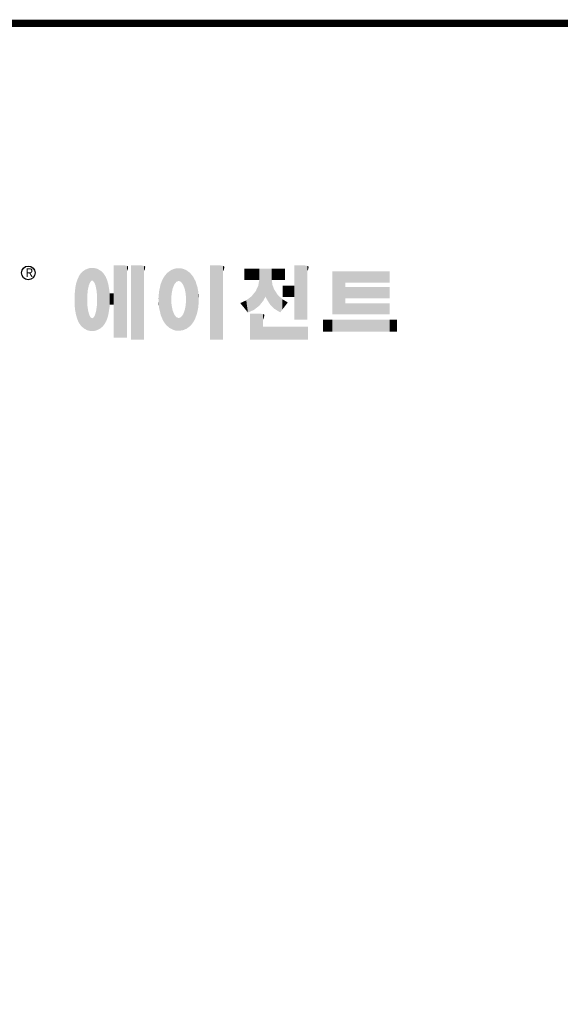
# Model space of a CAD drawing. Extents: x -168 to 3426, y -1038 to 1554.
# Drawn here: x 483 to 1053, y 454 to 1490 of the extents above; entities that cross this region are included whole.
import ezdxf

# ---------------------------------------------------------------- set-up
doc = ezdxf.new("R2010")
doc.units = 0
doc.header["$MEASUREMENT"] = 0

# ---------------------------------------------------------------- blocks, each defined once
blk = doc.blocks.new('GUIDE LINES')
at = {"linetype": 'Continuous', "const_width": 3.98, "flags": 128}
blk.add_lwpolyline([(-1818.25, 1303.15), (-1818.25, 27.41), (-27.41, 27.41), (-27.41, 1303.15)], close=True, dxfattribs=at)
at = {"color": 5, "linetype": 'Continuous'}
blk.add_circle((-1514.47, 1167.6), 3.72, dxfattribs=at)
at = {"color": 1, "linetype": 'Continuous'}
for points in [[(-1467.99, 1132.49), (-1467.99, 1171.74), (-1462.65, 1132.49)], [(-1462.65, 1132.49), (-1467.99, 1171.74), (-1462.65, 1171.74)], [(-1462.65, 1132.49), (-1462.65, 1171.74), (-1461.75, 1132.49)], [(-1461.75, 1132.49), (-1462.65, 1171.74), (-1461.75, 1171.64)], [(-1461.75, 1132.49), (-1461.75, 1171.64), (-1460.88, 1132.49)], [(-1460.88, 1132.49), (-1461.75, 1171.64), (-1460.88, 1171.42)], [(-1460.88, 1168.57), (-1460.88, 1171.42), (-1460.6, 1169.11)], [(-1460.6, 1169.11), (-1460.88, 1171.42), (-1460.6, 1171.34)], [(-1460.6, 1169.11), (-1460.6, 1171.34), (-1460.58, 1169.16)], [(-1460.58, 1169.16), (-1460.6, 1171.34), (-1460.58, 1171.34)], [(-1460.58, 1169.16), (-1460.58, 1171.34), (-1460.39, 1169.68)], [(-1460.39, 1169.68), (-1460.58, 1171.34), (-1460.39, 1171.19)], [(-1458.7, 1131.44), (-1458.7, 1171.74), (-1453.36, 1131.44)], [(-1453.36, 1131.44), (-1458.7, 1171.74), (-1453.36, 1171.74)], [(-1453.36, 1131.44), (-1453.36, 1171.74), (-1451.58, 1131.44)], [(-1451.58, 1131.44), (-1453.36, 1171.74), (-1451.58, 1171.42)], [(-1451.58, 1168.57), (-1451.58, 1171.42), (-1451.15, 1169.55)], [(-1451.15, 1169.55), (-1451.58, 1171.42), (-1451.15, 1171.25)], [(-1415.67, 1131.44), (-1415.67, 1171.74), (-1410.33, 1131.44)], [(-1410.33, 1131.44), (-1415.67, 1171.74), (-1410.33, 1171.74)], [(-1410.33, 1131.44), (-1410.33, 1171.74), (-1408.55, 1131.44)], [(-1408.55, 1131.44), (-1410.33, 1171.74), (-1408.55, 1171.42)], [(-1408.55, 1168.57), (-1408.55, 1171.42), (-1408.12, 1169.55)], [(-1408.12, 1169.55), (-1408.55, 1171.42), (-1408.12, 1171.25)], [(-1369.9, 1142.3), (-1369.9, 1171.74), (-1364.56, 1142.3)], [(-1364.56, 1142.3), (-1369.9, 1171.74), (-1364.56, 1171.74)], [(-1364.56, 1142.3), (-1364.56, 1171.74), (-1362.79, 1142.3)], [(-1362.79, 1142.3), (-1364.56, 1171.74), (-1362.79, 1171.42)], [(-1362.79, 1168.57), (-1362.79, 1171.42), (-1362.45, 1169.34)], [(-1362.45, 1169.34), (-1362.79, 1171.42), (-1362.45, 1171.29)], [(-1362.45, 1169.34), (-1362.45, 1171.29), (-1362.36, 1169.55)], [(-1362.36, 1169.55), (-1362.45, 1171.29), (-1362.36, 1171.25)], [(-1486.85, 1140.35), (-1487.68, 1164.29), (-1486.85, 1166)], [(-1486.76, 1140.23), (-1486.85, 1166), (-1486.76, 1166.19)], [(-1486.85, 1140.35), (-1486.85, 1166), (-1486.76, 1140.23)], [(-1486.05, 1139.23), (-1486.76, 1166.19), (-1486.05, 1167.21)], [(-1486.76, 1140.23), (-1486.76, 1166.19), (-1486.05, 1139.23)], [(-1485.74, 1138.81), (-1486.05, 1167.21), (-1485.74, 1167.54)], [(-1486.05, 1139.23), (-1486.05, 1167.21), (-1485.74, 1138.81)], [(-1485.02, 1138.15), (-1485.74, 1167.54), (-1485.02, 1168.31)], [(-1485.74, 1138.81), (-1485.74, 1167.54), (-1485.02, 1138.15)], [(-1484.32, 1137.51), (-1485.02, 1168.31), (-1484.32, 1168.81)], [(-1485.02, 1138.15), (-1485.02, 1168.31), (-1484.32, 1137.51)], [(-1483.51, 1137.07), (-1484.32, 1168.81), (-1483.51, 1169.39)], [(-1484.32, 1137.51), (-1484.32, 1168.81), (-1483.51, 1137.07)], [(-1482.56, 1136.55), (-1483.51, 1169.39), (-1482.56, 1169.75)], [(-1483.51, 1137.07), (-1483.51, 1169.39), (-1482.56, 1136.55)], [(-1482.47, 1136.52), (-1482.56, 1169.75), (-1482.47, 1169.78)], [(-1482.56, 1136.55), (-1482.56, 1169.75), (-1482.47, 1136.52)], [(-1482.41, 1155.47), (-1482.47, 1169.78), (-1482.41, 1169.8)], [(-1482.47, 1152.43), (-1482.47, 1169.78), (-1482.41, 1155.47)], [(-1482.29, 1156.62), (-1482.41, 1169.8), (-1482.29, 1169.85)], [(-1482.41, 1155.47), (-1482.41, 1169.8), (-1482.29, 1156.62)], [(-1482.12, 1158.32), (-1482.29, 1169.85), (-1482.12, 1169.91)], [(-1482.29, 1156.62), (-1482.29, 1169.85), (-1482.12, 1158.32)], [(-1481.89, 1159.4), (-1482.12, 1169.91), (-1481.89, 1170)], [(-1482.12, 1158.32), (-1482.12, 1169.91), (-1481.89, 1159.4)], [(-1481.61, 1160.71), (-1481.89, 1170), (-1481.61, 1170.11)], [(-1481.89, 1159.4), (-1481.89, 1170), (-1481.61, 1160.71)], [(-1481.46, 1161.09), (-1481.61, 1170.11), (-1481.46, 1170.16)], [(-1481.61, 1160.71), (-1481.61, 1170.11), (-1481.46, 1161.09)], [(-1481.39, 1161.27), (-1481.46, 1170.16), (-1481.39, 1170.19)], [(-1481.46, 1161.09), (-1481.46, 1170.16), (-1481.39, 1161.27)], [(-1481.29, 1161.52), (-1481.39, 1170.19), (-1481.29, 1170.2)], [(-1481.39, 1161.27), (-1481.39, 1170.19), (-1481.29, 1161.52)], [(-1480.94, 1162.43), (-1481.29, 1170.2), (-1480.94, 1170.25)], [(-1481.29, 1161.52), (-1481.29, 1170.2), (-1480.94, 1162.43)], [(-1480.56, 1162.87), (-1480.94, 1170.25), (-1480.56, 1170.3)], [(-1480.94, 1162.43), (-1480.94, 1170.25), (-1480.56, 1162.87)], [(-1480.26, 1163.22), (-1480.56, 1170.3), (-1480.26, 1170.34)], [(-1480.56, 1162.87), (-1480.56, 1170.3), (-1480.26, 1163.22)], [(-1480.17, 1163.33), (-1480.26, 1170.34), (-1480.17, 1170.35)], [(-1480.26, 1163.22), (-1480.26, 1170.34), (-1480.17, 1163.33)], [(-1480.17, 1163.33), (-1480.17, 1170.35), (-1480.15, 1163.33)], [(-1480.15, 1163.33), (-1480.17, 1170.35), (-1480.15, 1170.35)], [(-1480.15, 1163.33), (-1480.15, 1170.35), (-1479.76, 1163.33)], [(-1479.76, 1163.33), (-1480.15, 1170.35), (-1479.76, 1170.34)], [(-1479.76, 1163.33), (-1479.76, 1170.34), (-1479.36, 1163.33)], [(-1479.36, 1163.33), (-1479.76, 1170.34), (-1479.36, 1170.33)], [(-1479.36, 1163.33), (-1479.36, 1170.33), (-1478.96, 1162.87)], [(-1478.96, 1162.87), (-1479.36, 1170.33), (-1478.96, 1170.32)], [(-1478.96, 1162.87), (-1478.96, 1170.32), (-1478.88, 1162.77)], [(-1478.88, 1162.77), (-1478.96, 1170.32), (-1478.88, 1170.31)], [(-1478.88, 1162.77), (-1478.88, 1170.31), (-1478.58, 1162.43)], [(-1478.58, 1162.43), (-1478.88, 1170.31), (-1478.58, 1170.25)], [(-1478.58, 1162.43), (-1478.58, 1170.25), (-1478.51, 1162.24)], [(-1478.51, 1162.24), (-1478.58, 1170.25), (-1478.51, 1170.24)], [(-1478.51, 1162.24), (-1478.51, 1170.24), (-1478.23, 1161.52)], [(-1478.23, 1161.52), (-1478.51, 1170.24), (-1478.23, 1170.18)], [(-1478.23, 1161.52), (-1478.23, 1170.18), (-1477.91, 1160.71)], [(-1477.91, 1160.71), (-1478.23, 1170.18), (-1477.91, 1170.12)], [(-1477.91, 1160.71), (-1477.91, 1170.12), (-1477.68, 1159.58)], [(-1477.68, 1159.58), (-1477.91, 1170.12), (-1477.68, 1170.07)], [(-1477.68, 1159.58), (-1477.68, 1170.07), (-1477.64, 1159.4)], [(-1477.64, 1159.4), (-1477.68, 1170.07), (-1477.64, 1170.06)], [(-1477.64, 1159.4), (-1477.64, 1170.06), (-1477.41, 1158.32)], [(-1477.41, 1158.32), (-1477.64, 1170.06), (-1477.41, 1169.98)], [(-1477.41, 1158.32), (-1477.41, 1169.98), (-1477.34, 1157.65)], [(-1477.34, 1157.65), (-1477.41, 1169.98), (-1477.34, 1169.95)], [(-1477.34, 1157.65), (-1477.34, 1169.95), (-1477.23, 1156.62)], [(-1477.23, 1156.62), (-1477.34, 1169.95), (-1477.23, 1169.91)], [(-1477.23, 1156.62), (-1477.23, 1169.91), (-1477.11, 1155.47)], [(-1477.11, 1155.47), (-1477.23, 1169.91), (-1477.11, 1169.87)], [(-1477.11, 1155.47), (-1477.11, 1169.87), (-1477.05, 1152.43)], [(-1477.05, 1152.43), (-1477.11, 1169.87), (-1477.05, 1169.85)], [(-1477.05, 1136.56), (-1477.05, 1169.85), (-1476.59, 1136.78)], [(-1476.59, 1136.78), (-1477.05, 1169.85), (-1476.59, 1169.68)], [(-1476.59, 1136.78), (-1476.59, 1169.68), (-1475.43, 1137.35)], [(-1475.43, 1137.35), (-1476.59, 1169.68), (-1475.43, 1168.97)], [(-1475.43, 1137.35), (-1475.43, 1168.97), (-1474.9, 1137.8)], [(-1474.9, 1137.8), (-1475.43, 1168.97), (-1474.9, 1168.64)], [(-1474.9, 1137.8), (-1474.9, 1168.64), (-1474.11, 1138.45)], [(-1474.11, 1138.45), (-1474.9, 1168.64), (-1474.11, 1167.86)], [(-1474.11, 1138.45), (-1474.11, 1167.86), (-1473.54, 1139.14)], [(-1473.54, 1139.14), (-1474.11, 1167.86), (-1473.54, 1167.29)], [(-1473.54, 1139.14), (-1473.54, 1167.29), (-1473.21, 1139.52)], [(-1473.21, 1139.52), (-1473.54, 1167.29), (-1473.21, 1166.8)], [(-1473.21, 1139.52), (-1473.21, 1166.8), (-1472.49, 1140.77)], [(-1472.49, 1140.77), (-1473.21, 1166.8), (-1472.49, 1165.72)], [(-1460.39, 1169.68), (-1460.39, 1171.19), (-1460.33, 1169.91)], [(-1460.33, 1169.91), (-1460.39, 1171.19), (-1460.33, 1171.15)], [(-1460.33, 1169.91), (-1460.33, 1171.15), (-1460.25, 1170.27)], [(-1460.25, 1170.27), (-1460.33, 1171.15), (-1460.25, 1171)], [(-1460.25, 1170.27), (-1460.25, 1171), (-1460.18, 1170.88)], [(-1451.15, 1169.55), (-1451.15, 1171.25), (-1451.1, 1169.68)], [(-1451.1, 1169.68), (-1451.15, 1171.25), (-1451.1, 1171.17)], [(-1451.1, 1169.68), (-1451.1, 1171.17), (-1450.89, 1170.88)], [(-1440.24, 1140.3), (-1441.16, 1164.69), (-1440.24, 1166.16)], [(-1439.64, 1139.44), (-1440.24, 1166.16), (-1439.64, 1166.83)], [(-1440.24, 1140.3), (-1440.24, 1166.16), (-1439.64, 1139.44)], [(-1438.84, 1138.72), (-1439.64, 1166.83), (-1438.84, 1167.72)], [(-1439.64, 1139.44), (-1439.64, 1166.83), (-1438.84, 1138.72)], [(-1437.81, 1137.79), (-1438.84, 1167.72), (-1437.81, 1168.46)], [(-1438.84, 1138.72), (-1438.84, 1167.72), (-1437.81, 1137.79)], [(-1436.86, 1137.29), (-1437.81, 1168.46), (-1436.86, 1169.14)], [(-1437.81, 1137.79), (-1437.81, 1168.46), (-1436.86, 1137.29)], [(-1436.78, 1137.25), (-1436.86, 1169.14), (-1436.78, 1169.17)], [(-1436.86, 1137.29), (-1436.86, 1169.14), (-1436.78, 1137.25)], [(-1436.58, 1156.29), (-1436.78, 1169.17), (-1436.58, 1169.26)], [(-1436.78, 1153.17), (-1436.78, 1169.17), (-1436.58, 1156.29)], [(-1436.01, 1159.1), (-1436.58, 1169.26), (-1436.01, 1169.51)], [(-1436.58, 1156.29), (-1436.58, 1169.26), (-1436.01, 1159.1)], [(-1435.67, 1159.94), (-1436.01, 1169.51), (-1435.67, 1169.66)], [(-1436.01, 1159.1), (-1436.01, 1169.51), (-1435.67, 1159.94)], [(-1435.6, 1160.12), (-1435.67, 1169.66), (-1435.6, 1169.69)], [(-1435.67, 1159.94), (-1435.67, 1169.66), (-1435.6, 1160.12)], [(-1435.12, 1161.33), (-1435.6, 1169.69), (-1435.12, 1169.82)], [(-1435.6, 1160.12), (-1435.6, 1169.69), (-1435.12, 1161.33)], [(-1434.4, 1162.25), (-1435.12, 1169.82), (-1434.4, 1170.01)], [(-1435.12, 1161.33), (-1435.12, 1169.82), (-1434.4, 1162.25)], [(-1434.19, 1162.51), (-1434.4, 1170.01), (-1434.19, 1170.06)], [(-1434.4, 1162.25), (-1434.4, 1170.01), (-1434.19, 1162.51)], [(-1433.99, 1162.77), (-1434.19, 1170.06), (-1433.99, 1170.08)], [(-1434.19, 1162.51), (-1434.19, 1170.06), (-1433.99, 1162.77)], [(-1433.03, 1163.15), (-1433.99, 1170.08), (-1433.03, 1170.15)], [(-1433.99, 1162.77), (-1433.99, 1170.08), (-1433.03, 1163.15)], [(-1432.74, 1163.26), (-1433.03, 1170.15), (-1432.74, 1170.18)], [(-1433.03, 1163.15), (-1433.03, 1170.15), (-1432.74, 1163.26)], [(-1432.74, 1163.26), (-1432.74, 1170.18), (-1432.69, 1163.24)], [(-1432.69, 1163.24), (-1432.74, 1170.18), (-1432.69, 1170.18)], [(-1432.69, 1163.24), (-1432.69, 1170.18), (-1431.5, 1162.77)], [(-1431.5, 1162.77), (-1432.69, 1170.18), (-1431.5, 1170.07)], [(-1431.5, 1162.77), (-1431.5, 1170.07), (-1431.18, 1162.37)], [(-1431.18, 1162.37), (-1431.5, 1170.07), (-1431.18, 1170.04)], [(-1431.18, 1162.37), (-1431.18, 1170.04), (-1430.37, 1161.33)], [(-1430.37, 1161.33), (-1431.18, 1170.04), (-1430.37, 1169.82)], [(-1430.37, 1161.33), (-1430.37, 1169.82), (-1430.3, 1161.17)], [(-1430.3, 1161.17), (-1430.37, 1169.82), (-1430.3, 1169.8)], [(-1430.3, 1161.17), (-1430.3, 1169.8), (-1429.78, 1159.87)], [(-1429.78, 1159.87), (-1430.3, 1169.8), (-1429.78, 1169.66)], [(-1429.78, 1159.87), (-1429.78, 1169.66), (-1429.48, 1159.1)], [(-1429.48, 1159.1), (-1429.78, 1169.66), (-1429.48, 1169.52)], [(-1429.48, 1159.1), (-1429.48, 1169.52), (-1428.9, 1156.29)], [(-1428.9, 1156.29), (-1429.48, 1169.52), (-1428.9, 1169.26)], [(-1428.9, 1156.29), (-1428.9, 1169.26), (-1428.71, 1153.17)], [(-1428.71, 1153.17), (-1428.9, 1169.26), (-1428.71, 1169.17)], [(-1428.71, 1137.22), (-1428.71, 1169.17), (-1428.54, 1137.29)], [(-1428.54, 1137.29), (-1428.71, 1169.17), (-1428.54, 1169.09)], [(-1428.54, 1137.29), (-1428.54, 1169.09), (-1428.24, 1137.43)], [(-1428.24, 1137.43), (-1428.54, 1169.09), (-1428.24, 1168.87)], [(-1428.24, 1137.43), (-1428.24, 1168.87), (-1426.65, 1138.62)], [(-1426.65, 1138.62), (-1428.24, 1168.87), (-1426.65, 1167.71)], [(-1426.65, 1138.62), (-1426.65, 1167.71), (-1426.59, 1138.69)], [(-1426.59, 1138.69), (-1426.65, 1167.71), (-1426.59, 1167.66)], [(-1426.59, 1138.69), (-1426.59, 1167.66), (-1425.46, 1139.91)], [(-1425.46, 1139.91), (-1426.59, 1167.66), (-1425.46, 1166.33)], [(-1425.46, 1139.91), (-1425.46, 1166.33), (-1424.93, 1140.69)], [(-1424.93, 1140.69), (-1425.46, 1166.33), (-1424.93, 1165.7)], [(-1408.12, 1169.55), (-1408.12, 1171.25), (-1408.07, 1169.68)], [(-1408.07, 1169.68), (-1408.12, 1171.25), (-1408.07, 1171.17)], [(-1408.07, 1169.68), (-1408.07, 1171.17), (-1407.85, 1170.88)], [(-1396.99, 1163.73), (-1396.99, 1169.91), (-1395.99, 1163.73)], [(-1395.99, 1163.73), (-1396.99, 1169.91), (-1395.99, 1169.91)], [(-1395.99, 1163.73), (-1395.99, 1169.91), (-1395.08, 1163.73)], [(-1395.08, 1163.73), (-1395.99, 1169.91), (-1395.08, 1169.91)], [(-1395.08, 1163.73), (-1395.08, 1169.91), (-1393.94, 1163.73)], [(-1393.94, 1163.73), (-1395.08, 1169.91), (-1393.94, 1169.91)], [(-1393.94, 1163.73), (-1393.94, 1169.91), (-1393.15, 1163.73)], [(-1393.15, 1163.73), (-1393.94, 1169.91), (-1393.15, 1169.91)], [(-1393.15, 1163.73), (-1393.15, 1169.91), (-1391.81, 1163.73)], [(-1391.81, 1163.73), (-1393.15, 1169.91), (-1391.81, 1169.91)], [(-1391.81, 1163.73), (-1391.81, 1169.91), (-1390.89, 1163.73)], [(-1390.89, 1163.73), (-1391.81, 1169.91), (-1390.89, 1169.91)], [(-1390.89, 1163.73), (-1390.89, 1169.91), (-1389.47, 1163.73)], [(-1389.47, 1163.73), (-1390.89, 1169.91), (-1389.47, 1169.91)], [(-1389.47, 1163.73), (-1389.47, 1169.91), (-1388.97, 1163.73)], [(-1388.97, 1163.73), (-1389.47, 1169.91), (-1388.97, 1169.91)], [(-1388.97, 1163.73), (-1388.97, 1169.91), (-1388.93, 1163.73)], [(-1388.93, 1163.73), (-1388.97, 1169.91), (-1388.93, 1169.91)], [(-1388.93, 1149.78), (-1388.93, 1169.91), (-1388.6, 1150.19)], [(-1388.6, 1150.19), (-1388.93, 1169.91), (-1388.6, 1169.91)], [(-1388.6, 1150.19), (-1388.6, 1169.91), (-1386.83, 1152.36)], [(-1386.83, 1152.36), (-1388.6, 1169.91), (-1386.83, 1169.91)], [(-1386.83, 1152.36), (-1386.83, 1169.91), (-1386.71, 1152.51)], [(-1386.71, 1152.51), (-1386.83, 1169.91), (-1386.71, 1169.91)], [(-1386.71, 1152.51), (-1386.71, 1169.91), (-1386.4, 1153.1)], [(-1386.4, 1153.1), (-1386.71, 1169.91), (-1386.4, 1169.91)], [(-1386.4, 1153.1), (-1386.4, 1169.91), (-1386.34, 1153.22)], [(-1386.34, 1153.22), (-1386.4, 1169.91), (-1386.34, 1169.91)], [(-1386.34, 1153.22), (-1386.34, 1169.91), (-1386.13, 1153.62)], [(-1386.13, 1153.62), (-1386.34, 1169.91), (-1386.13, 1169.91)], [(-1386.13, 1153.62), (-1386.13, 1169.91), (-1385.51, 1154.78)], [(-1385.51, 1154.78), (-1386.13, 1169.91), (-1385.51, 1169.91)], [(-1385.51, 1154.78), (-1385.51, 1169.91), (-1385, 1153.61)], [(-1385, 1153.61), (-1385.51, 1169.91), (-1385, 1169.91)], [(-1385, 1153.61), (-1385, 1169.91), (-1383.11, 1150.57)], [(-1383.11, 1150.57), (-1385, 1169.91), (-1383.11, 1169.91)], [(-1383.11, 1150.57), (-1383.11, 1169.91), (-1382.09, 1149.55)], [(-1382.09, 1149.55), (-1383.11, 1169.91), (-1382.09, 1169.91)], [(-1382.09, 1163.73), (-1382.09, 1169.91), (-1381.76, 1163.73)], [(-1381.76, 1163.73), (-1382.09, 1169.91), (-1381.76, 1169.91)], [(-1381.76, 1163.73), (-1381.76, 1169.91), (-1380.86, 1163.73)], [(-1380.86, 1163.73), (-1381.76, 1169.91), (-1380.86, 1169.91)], [(-1380.86, 1163.73), (-1380.86, 1169.91), (-1380.58, 1163.73)], [(-1380.58, 1163.73), (-1380.86, 1169.91), (-1380.58, 1169.91)], [(-1380.58, 1163.73), (-1380.58, 1169.91), (-1378.98, 1163.73)], [(-1378.98, 1163.73), (-1380.58, 1169.91), (-1378.98, 1169.91)], [(-1378.98, 1163.73), (-1378.98, 1169.91), (-1377.52, 1163.73)], [(-1377.52, 1163.73), (-1378.98, 1169.91), (-1377.52, 1169.91)], [(-1377.52, 1163.73), (-1377.52, 1169.91), (-1376.45, 1163.73)], [(-1376.45, 1163.73), (-1377.52, 1169.91), (-1376.45, 1169.91)], [(-1376.45, 1163.73), (-1376.45, 1169.91), (-1376.11, 1163.73)], [(-1376.11, 1163.73), (-1376.45, 1169.91), (-1376.11, 1169.91)], [(-1376.11, 1163.73), (-1376.11, 1169.91), (-1374.91, 1163.73)], [(-1374.91, 1163.73), (-1376.11, 1169.91), (-1374.91, 1169.91)], [(-1362.36, 1169.55), (-1362.36, 1171.25), (-1362.3, 1169.68)], [(-1362.3, 1169.68), (-1362.36, 1171.25), (-1362.3, 1171.17)], [(-1362.3, 1169.68), (-1362.3, 1171.17), (-1362.09, 1170.88)], [(-1349.26, 1145.07), (-1349.26, 1168.52), (-1342.09, 1145.07)], [(-1342.09, 1145.07), (-1349.26, 1168.52), (-1342.09, 1168.52)], [(-1342.09, 1162.41), (-1342.09, 1168.52), (-1318.1, 1162.41)], [(-1318.1, 1162.41), (-1342.09, 1168.52), (-1318.1, 1168.52)], [(-1488.51, 1144.69), (-1488.86, 1159.98), (-1488.51, 1161.64)], [(-1488.41, 1144.39), (-1488.51, 1161.64), (-1488.41, 1162.08)], [(-1488.51, 1144.69), (-1488.51, 1161.64), (-1488.41, 1144.39)], [(-1487.77, 1142.34), (-1488.41, 1162.08), (-1487.77, 1164.1)], [(-1488.41, 1144.39), (-1488.41, 1162.08), (-1487.77, 1142.34)], [(-1487.68, 1142.05), (-1487.77, 1164.1), (-1487.68, 1164.29)], [(-1487.77, 1142.34), (-1487.77, 1164.1), (-1487.68, 1142.05)], [(-1487.68, 1142.05), (-1487.68, 1164.29), (-1486.85, 1140.35)], [(-1472.49, 1140.77), (-1472.49, 1165.72), (-1472.1, 1141.46)], [(-1472.1, 1141.46), (-1472.49, 1165.72), (-1472.1, 1164.84)], [(-1472.1, 1141.46), (-1472.1, 1164.84), (-1471.67, 1142.59)], [(-1471.67, 1142.59), (-1472.1, 1164.84), (-1471.67, 1163.88)], [(-1471.67, 1142.59), (-1471.67, 1163.88), (-1471.41, 1143.28)], [(-1471.41, 1143.28), (-1471.67, 1163.88), (-1471.41, 1162.99)], [(-1471.41, 1143.28), (-1471.41, 1162.99), (-1470.98, 1144.9)], [(-1470.98, 1144.9), (-1471.41, 1162.99), (-1470.98, 1161.53)], [(-1470.98, 1144.9), (-1470.98, 1161.53), (-1470.92, 1145.12)], [(-1470.92, 1145.12), (-1470.98, 1161.53), (-1470.92, 1161.17)], [(-1470.92, 1145.12), (-1470.92, 1161.17), (-1470.39, 1148.64)], [(-1470.39, 1148.64), (-1470.92, 1161.17), (-1470.39, 1158.01)], [(-1442.64, 1145.5), (-1443.33, 1157.82), (-1442.64, 1161.08)], [(-1442.39, 1144.47), (-1442.64, 1161.08), (-1442.39, 1161.81)], [(-1442.64, 1145.5), (-1442.64, 1161.08), (-1442.39, 1144.47)], [(-1442.04, 1143.66), (-1442.39, 1161.81), (-1442.04, 1162.84)], [(-1442.39, 1144.47), (-1442.39, 1161.81), (-1442.04, 1143.66)], [(-1441.25, 1141.83), (-1442.04, 1162.84), (-1441.25, 1164.55)], [(-1442.04, 1143.66), (-1442.04, 1162.84), (-1441.25, 1141.83)], [(-1441.16, 1141.64), (-1441.25, 1164.55), (-1441.16, 1164.69)], [(-1441.25, 1141.83), (-1441.25, 1164.55), (-1441.16, 1141.64)], [(-1441.16, 1141.64), (-1441.16, 1164.69), (-1440.24, 1140.3)], [(-1424.93, 1140.69), (-1424.93, 1165.7), (-1424.52, 1141.3)], [(-1424.52, 1141.3), (-1424.93, 1165.7), (-1424.52, 1164.92)], [(-1424.52, 1141.3), (-1424.52, 1164.92), (-1423.79, 1142.7)], [(-1423.79, 1142.7), (-1424.52, 1164.92), (-1423.79, 1163.56)], [(-1423.79, 1142.7), (-1423.79, 1163.56), (-1423.58, 1143.29)], [(-1423.58, 1143.29), (-1423.79, 1163.56), (-1423.58, 1163.16)], [(-1423.58, 1143.29), (-1423.58, 1163.16), (-1422.75, 1145.59)], [(-1422.75, 1145.59), (-1423.58, 1163.16), (-1422.75, 1160.56)], [(-1388.97, 1149.73), (-1389.47, 1160.55), (-1388.97, 1163.49)], [(-1388.93, 1149.78), (-1388.97, 1163.49), (-1388.93, 1163.73)], [(-1388.97, 1149.73), (-1388.97, 1163.49), (-1388.93, 1149.78)], [(-1382.09, 1149.55), (-1382.09, 1163.73), (-1381.76, 1149.22)], [(-1381.76, 1149.22), (-1382.09, 1163.73), (-1381.76, 1161.18)], [(-1381.76, 1149.22), (-1381.76, 1161.18), (-1380.86, 1148.33)], [(-1380.86, 1148.33), (-1381.76, 1161.18), (-1380.86, 1158.77)], [(-1376.11, 1154.61), (-1376.11, 1160.72), (-1374.91, 1154.61)], [(-1374.91, 1154.61), (-1376.11, 1160.72), (-1374.91, 1160.72)], [(-1374.91, 1154.61), (-1374.91, 1160.72), (-1373.42, 1154.61)], [(-1373.42, 1154.61), (-1374.91, 1160.72), (-1373.42, 1160.72)], [(-1373.42, 1154.61), (-1373.42, 1160.72), (-1369.9, 1154.61)], [(-1369.9, 1154.61), (-1373.42, 1160.72), (-1369.9, 1160.72)], [(-1489.31, 1150.26), (-1489.36, 1155.21), (-1489.31, 1155.7)], [(-1489.02, 1147.45), (-1489.31, 1155.7), (-1489.02, 1158.43)], [(-1489.31, 1150.26), (-1489.31, 1155.7), (-1489.02, 1147.45)], [(-1488.86, 1146.58), (-1489.02, 1158.43), (-1488.86, 1159.98)], [(-1489.02, 1147.45), (-1489.02, 1158.43), (-1488.86, 1146.58)], [(-1488.86, 1146.58), (-1488.86, 1159.98), (-1488.51, 1144.69)], [(-1470.39, 1148.64), (-1470.39, 1158.01), (-1470.3, 1149.19)], [(-1470.3, 1149.19), (-1470.39, 1158.01), (-1470.3, 1157.12)], [(-1470.3, 1149.19), (-1470.3, 1157.12), (-1470.24, 1149.96)], [(-1470.24, 1149.96), (-1470.3, 1157.12), (-1470.24, 1156.47)], [(-1470.24, 1149.96), (-1470.24, 1156.47), (-1470.21, 1150.29)], [(-1470.21, 1150.29), (-1470.24, 1156.47), (-1470.21, 1156.47)], [(-1470.21, 1150.29), (-1470.21, 1156.47), (-1467.99, 1150.29)], [(-1467.99, 1150.29), (-1470.21, 1156.47), (-1467.99, 1156.47)], [(-1443.42, 1149.1), (-1443.63, 1154.59), (-1443.42, 1157.42)], [(-1443.33, 1148.36), (-1443.42, 1157.42), (-1443.33, 1157.82)], [(-1443.42, 1149.1), (-1443.42, 1157.42), (-1443.33, 1148.36)], [(-1443.33, 1148.36), (-1443.33, 1157.82), (-1442.64, 1145.5)], [(-1422.75, 1145.59), (-1422.75, 1160.56), (-1422.51, 1146.73)], [(-1422.51, 1146.73), (-1422.75, 1160.56), (-1422.51, 1159.82)], [(-1422.51, 1146.73), (-1422.51, 1159.82), (-1422.11, 1148.62)], [(-1422.11, 1148.62), (-1422.51, 1159.82), (-1422.11, 1157.67)], [(-1422.11, 1148.62), (-1422.11, 1157.67), (-1422.07, 1149.02)], [(-1422.07, 1149.02), (-1422.11, 1157.67), (-1422.07, 1157.46)], [(-1422.07, 1149.02), (-1422.07, 1157.46), (-1421.84, 1151.53)], [(-1421.84, 1151.53), (-1422.07, 1157.46), (-1421.84, 1155.05)], [(-1391.81, 1147.55), (-1393.15, 1154.88), (-1391.81, 1156.53)], [(-1390.89, 1148.26), (-1391.81, 1156.53), (-1390.89, 1157.66)], [(-1391.81, 1147.55), (-1391.81, 1156.53), (-1390.89, 1148.26)], [(-1389.47, 1149.34), (-1390.89, 1157.66), (-1389.47, 1160.55)], [(-1390.89, 1148.26), (-1390.89, 1157.66), (-1389.47, 1149.34)], [(-1389.47, 1149.34), (-1389.47, 1160.55), (-1388.97, 1149.73)], [(-1380.86, 1148.33), (-1380.86, 1158.77), (-1380.58, 1148.05)], [(-1380.58, 1148.05), (-1380.86, 1158.77), (-1380.58, 1158.32)], [(-1380.58, 1148.05), (-1380.58, 1158.32), (-1378.98, 1147.07)], [(-1378.98, 1147.07), (-1380.58, 1158.32), (-1378.98, 1155.81)], [(-1378.98, 1147.07), (-1378.98, 1155.81), (-1377.52, 1146.18)], [(-1377.52, 1146.18), (-1378.98, 1155.81), (-1377.52, 1154.41)], [(-1342.09, 1153.81), (-1342.09, 1159.92), (-1318.1, 1153.81)], [(-1318.1, 1153.81), (-1342.09, 1159.92), (-1318.1, 1159.92)], [(-1482.47, 1136.52), (-1482.47, 1152.43), (-1482.41, 1136.51)], [(-1482.41, 1136.51), (-1482.47, 1152.43), (-1482.41, 1151.43)], [(-1482.41, 1136.51), (-1482.41, 1151.43), (-1482.29, 1136.47)], [(-1482.29, 1136.47), (-1482.41, 1151.43), (-1482.29, 1149.45)], [(-1477.11, 1136.53), (-1477.23, 1149.45), (-1477.11, 1151.43)], [(-1477.05, 1136.56), (-1477.11, 1151.43), (-1477.05, 1152.43)], [(-1477.11, 1136.53), (-1477.11, 1151.43), (-1477.05, 1136.56)], [(-1443.63, 1150.96), (-1443.7, 1153.61), (-1443.63, 1154.59)], [(-1443.63, 1150.96), (-1443.63, 1154.59), (-1443.42, 1149.1)], [(-1436.78, 1137.25), (-1436.78, 1153.17), (-1436.58, 1137.15)], [(-1436.58, 1137.15), (-1436.78, 1153.17), (-1436.58, 1150.05)], [(-1436.58, 1137.15), (-1436.58, 1150.05), (-1436.01, 1136.85)], [(-1436.01, 1136.85), (-1436.58, 1150.05), (-1436.01, 1147.24)], [(-1428.9, 1137.13), (-1429.48, 1147.24), (-1428.9, 1150.05)], [(-1428.71, 1137.22), (-1428.9, 1150.05), (-1428.71, 1153.17)], [(-1428.9, 1137.13), (-1428.9, 1150.05), (-1428.71, 1137.22)], [(-1421.84, 1151.53), (-1421.84, 1155.05), (-1421.81, 1151.81)], [(-1396.99, 1148.45), (-1399.26, 1151.24), (-1396.99, 1152.26)], [(-1395.99, 1147.22), (-1396.99, 1152.26), (-1395.99, 1152.7)], [(-1396.99, 1148.45), (-1396.99, 1152.26), (-1395.99, 1147.22)], [(-1395.08, 1146.09), (-1395.99, 1152.7), (-1395.08, 1153.41)], [(-1395.99, 1147.22), (-1395.99, 1152.7), (-1395.08, 1146.09)], [(-1393.94, 1146.6), (-1395.08, 1153.41), (-1393.94, 1154.28)], [(-1395.08, 1146.09), (-1395.08, 1153.41), (-1393.94, 1146.6)], [(-1393.15, 1146.95), (-1393.94, 1154.28), (-1393.15, 1154.88)], [(-1393.94, 1146.6), (-1393.94, 1154.28), (-1393.15, 1146.95)], [(-1393.15, 1146.95), (-1393.15, 1154.88), (-1391.81, 1147.55)], [(-1377.52, 1146.18), (-1377.52, 1154.41), (-1376.45, 1147.6)], [(-1376.45, 1147.6), (-1377.52, 1154.41), (-1376.45, 1153.38)], [(-1376.45, 1147.6), (-1376.45, 1153.38), (-1376.11, 1148.05)], [(-1376.11, 1148.05), (-1376.45, 1153.38), (-1376.11, 1153.18)], [(-1376.11, 1148.05), (-1376.11, 1153.18), (-1374.91, 1149.64)], [(-1374.91, 1149.64), (-1376.11, 1153.18), (-1374.91, 1152.48)], [(-1374.91, 1149.64), (-1374.91, 1152.48), (-1373.42, 1151.61)], [(-1342.09, 1145.07), (-1342.09, 1151.18), (-1318.1, 1145.07)], [(-1318.1, 1145.07), (-1342.09, 1151.18), (-1318.1, 1151.18)], [(-1482.29, 1136.47), (-1482.29, 1149.45), (-1482.12, 1136.42)], [(-1482.12, 1136.42), (-1482.29, 1149.45), (-1482.12, 1148.3)], [(-1482.12, 1136.42), (-1482.12, 1148.3), (-1481.89, 1136.35)], [(-1481.89, 1136.35), (-1482.12, 1148.3), (-1481.89, 1146.8)], [(-1481.89, 1136.35), (-1481.89, 1146.8), (-1481.61, 1136.26)], [(-1481.61, 1136.26), (-1481.89, 1146.8), (-1481.61, 1145.84)], [(-1481.61, 1136.26), (-1481.61, 1145.84), (-1481.46, 1136.22)], [(-1481.46, 1136.22), (-1481.61, 1145.84), (-1481.46, 1145.31)], [(-1481.46, 1136.22), (-1481.46, 1145.31), (-1481.39, 1136.2)], [(-1481.39, 1136.2), (-1481.46, 1145.31), (-1481.39, 1145.07)], [(-1481.39, 1136.2), (-1481.39, 1145.07), (-1481.29, 1136.19)], [(-1481.29, 1136.19), (-1481.39, 1145.07), (-1481.29, 1144.73)], [(-1481.29, 1136.19), (-1481.29, 1144.73), (-1480.94, 1136.14)], [(-1480.94, 1136.14), (-1481.29, 1144.73), (-1480.94, 1144.09)], [(-1478.23, 1136.2), (-1478.51, 1144.22), (-1478.23, 1144.73)], [(-1477.91, 1136.28), (-1478.23, 1144.73), (-1477.91, 1145.84)], [(-1478.23, 1136.2), (-1478.23, 1144.73), (-1477.91, 1136.28)], [(-1477.68, 1136.33), (-1477.91, 1145.84), (-1477.68, 1146.67)], [(-1477.91, 1136.28), (-1477.91, 1145.84), (-1477.68, 1136.33)], [(-1477.64, 1136.34), (-1477.68, 1146.67), (-1477.64, 1146.8)], [(-1477.68, 1136.33), (-1477.68, 1146.67), (-1477.64, 1136.34)], [(-1477.41, 1136.4), (-1477.64, 1146.8), (-1477.41, 1148.3)], [(-1477.64, 1136.34), (-1477.64, 1146.8), (-1477.41, 1136.4)], [(-1477.34, 1136.42), (-1477.41, 1148.3), (-1477.34, 1148.76)], [(-1477.41, 1136.4), (-1477.41, 1148.3), (-1477.34, 1136.42)], [(-1477.23, 1136.47), (-1477.34, 1148.76), (-1477.23, 1149.45)], [(-1477.34, 1136.42), (-1477.34, 1148.76), (-1477.23, 1136.47)], [(-1477.23, 1136.47), (-1477.23, 1149.45), (-1477.11, 1136.53)], [(-1436.01, 1136.85), (-1436.01, 1147.24), (-1435.67, 1136.68)], [(-1435.67, 1136.68), (-1436.01, 1147.24), (-1435.67, 1146.4)], [(-1435.67, 1136.68), (-1435.67, 1146.4), (-1435.6, 1136.66)], [(-1435.6, 1136.66), (-1435.67, 1146.4), (-1435.6, 1146.22)], [(-1435.6, 1136.66), (-1435.6, 1146.22), (-1435.12, 1136.52)], [(-1435.12, 1136.52), (-1435.6, 1146.22), (-1435.12, 1145.01)], [(-1435.12, 1136.52), (-1435.12, 1145.01), (-1434.4, 1136.32)], [(-1434.4, 1136.32), (-1435.12, 1145.01), (-1434.4, 1144.09)], [(-1430.37, 1136.51), (-1431.18, 1143.98), (-1430.37, 1145.01)], [(-1430.3, 1136.52), (-1430.37, 1145.01), (-1430.3, 1145.18)], [(-1430.37, 1136.51), (-1430.37, 1145.01), (-1430.3, 1136.52)], [(-1429.78, 1136.75), (-1430.3, 1145.18), (-1429.78, 1146.48)], [(-1430.3, 1136.52), (-1430.3, 1145.18), (-1429.78, 1136.75)], [(-1429.48, 1136.88), (-1429.78, 1146.48), (-1429.48, 1147.24)], [(-1429.78, 1136.75), (-1429.78, 1146.48), (-1429.48, 1136.88)], [(-1429.48, 1136.88), (-1429.48, 1147.24), (-1428.9, 1137.13)], [(-1393.94, 1131.32), (-1393.94, 1145.55), (-1393.15, 1131.32)], [(-1393.15, 1131.32), (-1393.94, 1145.55), (-1393.15, 1145.55)], [(-1393.15, 1131.32), (-1393.15, 1145.55), (-1391.81, 1131.32)], [(-1391.81, 1131.32), (-1393.15, 1145.55), (-1391.81, 1145.55)], [(-1391.81, 1131.32), (-1391.81, 1145.55), (-1390.89, 1131.32)], [(-1390.89, 1131.32), (-1391.81, 1145.55), (-1390.89, 1145.55)], [(-1390.89, 1131.32), (-1390.89, 1145.55), (-1389.47, 1131.32)], [(-1389.47, 1131.32), (-1390.89, 1145.55), (-1389.47, 1145.55)], [(-1389.47, 1131.32), (-1389.47, 1145.55), (-1388.97, 1131.32)], [(-1388.97, 1131.32), (-1389.47, 1145.55), (-1388.97, 1145.55)], [(-1388.97, 1131.32), (-1388.97, 1145.55), (-1388.93, 1131.32)], [(-1388.93, 1131.32), (-1388.97, 1145.55), (-1388.93, 1145.55)], [(-1388.93, 1131.32), (-1388.93, 1145.55), (-1388.6, 1131.32)], [(-1388.6, 1131.32), (-1388.93, 1145.55), (-1388.6, 1145.55)], [(-1388.6, 1131.32), (-1388.6, 1145.55), (-1386.83, 1131.32)], [(-1386.83, 1131.32), (-1388.6, 1145.55), (-1386.83, 1145.23)], [(-1386.83, 1142.38), (-1386.83, 1145.23), (-1386.71, 1142.64)], [(-1386.71, 1142.64), (-1386.83, 1145.23), (-1386.71, 1145.19)], [(-1386.71, 1142.64), (-1386.71, 1145.19), (-1386.4, 1143.36)], [(-1386.4, 1143.36), (-1386.71, 1145.19), (-1386.4, 1145.07)], [(-1386.4, 1143.36), (-1386.4, 1145.07), (-1386.34, 1143.49)], [(-1386.34, 1143.49), (-1386.4, 1145.07), (-1386.34, 1144.98)], [(-1386.34, 1143.49), (-1386.34, 1144.98), (-1386.13, 1144.69)], [(-1480.94, 1136.14), (-1480.94, 1144.09), (-1480.56, 1136.08)], [(-1480.56, 1136.08), (-1480.94, 1144.09), (-1480.56, 1143.4)], [(-1480.56, 1136.08), (-1480.56, 1143.4), (-1480.26, 1136.04)], [(-1480.26, 1136.04), (-1480.56, 1143.4), (-1480.26, 1143.23)], [(-1480.26, 1136.04), (-1480.26, 1143.23), (-1480.17, 1136.04)], [(-1480.17, 1136.04), (-1480.26, 1143.23), (-1480.17, 1143.18)], [(-1480.17, 1136.04), (-1480.17, 1143.18), (-1480.15, 1136.04)], [(-1480.15, 1136.04), (-1480.17, 1143.18), (-1480.15, 1143.17)], [(-1480.15, 1136.04), (-1480.15, 1143.17), (-1479.76, 1136.02)], [(-1479.76, 1136.02), (-1480.15, 1143.17), (-1479.76, 1142.95)], [(-1479.36, 1136.06), (-1479.76, 1142.95), (-1479.36, 1143.18)], [(-1479.76, 1136.02), (-1479.76, 1142.95), (-1479.36, 1136.06)], [(-1478.96, 1136.09), (-1479.36, 1143.18), (-1478.96, 1143.4)], [(-1479.36, 1136.06), (-1479.36, 1143.18), (-1478.96, 1136.09)], [(-1478.88, 1136.1), (-1478.96, 1143.4), (-1478.88, 1143.55)], [(-1478.96, 1136.09), (-1478.96, 1143.4), (-1478.88, 1136.1)], [(-1478.58, 1136.12), (-1478.88, 1143.55), (-1478.58, 1144.09)], [(-1478.88, 1136.1), (-1478.88, 1143.55), (-1478.58, 1136.12)], [(-1478.51, 1136.13), (-1478.58, 1144.09), (-1478.51, 1144.22)], [(-1478.58, 1136.12), (-1478.58, 1144.09), (-1478.51, 1136.13)], [(-1478.51, 1136.13), (-1478.51, 1144.22), (-1478.23, 1136.2)], [(-1434.4, 1136.32), (-1434.4, 1144.09), (-1434.19, 1136.3)], [(-1434.19, 1136.3), (-1434.4, 1144.09), (-1434.19, 1143.83)], [(-1434.19, 1136.3), (-1434.19, 1143.83), (-1433.99, 1136.28)], [(-1433.99, 1136.28), (-1434.19, 1143.83), (-1433.99, 1143.58)], [(-1433.99, 1136.28), (-1433.99, 1143.58), (-1433.03, 1136.17)], [(-1433.03, 1136.17), (-1433.99, 1143.58), (-1433.03, 1143.2)], [(-1433.03, 1136.17), (-1433.03, 1143.2), (-1432.74, 1136.16)], [(-1432.74, 1136.16), (-1433.03, 1143.2), (-1432.74, 1143.08)], [(-1432.69, 1136.17), (-1432.74, 1143.08), (-1432.69, 1143.11)], [(-1432.74, 1136.16), (-1432.74, 1143.08), (-1432.69, 1136.17)], [(-1431.5, 1136.34), (-1432.69, 1143.11), (-1431.5, 1143.58)], [(-1432.69, 1136.17), (-1432.69, 1143.11), (-1431.5, 1136.34)], [(-1431.18, 1136.39), (-1431.5, 1143.58), (-1431.18, 1143.98)], [(-1431.5, 1136.34), (-1431.5, 1143.58), (-1431.18, 1136.39)], [(-1431.18, 1136.39), (-1431.18, 1143.98), (-1430.37, 1136.51)], [(-1354.21, 1135.68), (-1354.21, 1142.15), (-1349.26, 1135.68)], [(-1349.26, 1135.68), (-1354.21, 1142.15), (-1349.26, 1142.15)], [(-1349.26, 1135.68), (-1349.26, 1142.15), (-1342.09, 1135.68)], [(-1342.09, 1135.68), (-1349.26, 1142.15), (-1342.09, 1142.15)], [(-1342.09, 1135.68), (-1342.09, 1142.15), (-1318.1, 1135.68)], [(-1318.1, 1135.68), (-1342.09, 1142.15), (-1318.1, 1142.15)], [(-1386.83, 1131.32), (-1386.83, 1138.43), (-1386.71, 1131.32)], [(-1386.71, 1131.32), (-1386.83, 1138.43), (-1386.71, 1138.43)], [(-1386.71, 1131.32), (-1386.71, 1138.43), (-1386.4, 1131.32)], [(-1386.4, 1131.32), (-1386.71, 1138.43), (-1386.4, 1138.43)], [(-1386.4, 1131.32), (-1386.4, 1138.43), (-1386.34, 1131.32)], [(-1386.34, 1131.32), (-1386.4, 1138.43), (-1386.34, 1138.43)], [(-1386.34, 1131.32), (-1386.34, 1138.43), (-1386.13, 1131.32)], [(-1386.13, 1131.32), (-1386.34, 1138.43), (-1386.13, 1138.43)], [(-1386.13, 1131.32), (-1386.13, 1138.43), (-1385.51, 1131.32)], [(-1385.51, 1131.32), (-1386.13, 1138.43), (-1385.51, 1138.43)], [(-1385.51, 1131.32), (-1385.51, 1138.43), (-1385, 1131.32)], [(-1385, 1131.32), (-1385.51, 1138.43), (-1385, 1138.43)], [(-1385, 1131.32), (-1385, 1138.43), (-1383.11, 1131.32)], [(-1383.11, 1131.32), (-1385, 1138.43), (-1383.11, 1138.43)], [(-1383.11, 1131.32), (-1383.11, 1138.43), (-1382.09, 1131.32)], [(-1382.09, 1131.32), (-1383.11, 1138.43), (-1382.09, 1138.43)], [(-1382.09, 1131.32), (-1382.09, 1138.43), (-1381.76, 1131.32)], [(-1381.76, 1131.32), (-1382.09, 1138.43), (-1381.76, 1138.43)], [(-1381.76, 1131.32), (-1381.76, 1138.43), (-1380.86, 1131.32)], [(-1380.86, 1131.32), (-1381.76, 1138.43), (-1380.86, 1138.43)], [(-1380.86, 1131.32), (-1380.86, 1138.43), (-1380.58, 1131.32)], [(-1380.58, 1131.32), (-1380.86, 1138.43), (-1380.58, 1138.43)], [(-1380.58, 1131.32), (-1380.58, 1138.43), (-1378.98, 1131.32)], [(-1378.98, 1131.32), (-1380.58, 1138.43), (-1378.98, 1138.43)], [(-1378.98, 1131.32), (-1378.98, 1138.43), (-1377.52, 1131.32)], [(-1377.52, 1131.32), (-1378.98, 1138.43), (-1377.52, 1138.43)], [(-1377.52, 1131.32), (-1377.52, 1138.43), (-1376.45, 1131.32)], [(-1376.45, 1131.32), (-1377.52, 1138.43), (-1376.45, 1138.43)], [(-1376.45, 1131.32), (-1376.45, 1138.43), (-1376.11, 1131.32)], [(-1376.11, 1131.32), (-1376.45, 1138.43), (-1376.11, 1138.43)], [(-1376.11, 1131.32), (-1376.11, 1138.43), (-1374.91, 1131.32)], [(-1374.91, 1131.32), (-1376.11, 1138.43), (-1374.91, 1138.43)], [(-1374.91, 1131.32), (-1374.91, 1138.43), (-1373.42, 1131.32)], [(-1373.42, 1131.32), (-1374.91, 1138.43), (-1373.42, 1138.43)], [(-1373.42, 1131.32), (-1373.42, 1138.43), (-1369.9, 1131.32)], [(-1369.9, 1131.32), (-1373.42, 1138.43), (-1369.9, 1138.43)], [(-1369.9, 1131.32), (-1369.9, 1138.43), (-1364.56, 1131.32)], [(-1364.56, 1131.32), (-1369.9, 1138.43), (-1364.56, 1138.43)], [(-1364.56, 1131.32), (-1364.56, 1138.43), (-1362.79, 1131.32)], [(-1362.79, 1131.32), (-1364.56, 1138.43), (-1362.79, 1138.43)], [(-1362.79, 1131.32), (-1362.79, 1138.43), (-1362.45, 1131.32)], [(-1362.45, 1131.32), (-1362.79, 1138.43), (-1362.45, 1138.43)]]:
    blk.add_solid(points, dxfattribs=at)
at = {"color": 5, "linetype": 'Continuous'}
blk.add_text('R', height=4.75, dxfattribs=at).set_placement((-1516, 1165.38))
blk = doc.blocks.new('GUIDE LINES1')
at = {"color": 1, "linetype": 'Continuous'}
for points in [[(-1318.1, 1135.68), (-1318.1, 1142.15), (-1314.05, 1135.68)], [(-1314.05, 1135.68), (-1318.1, 1142.15), (-1314.05, 1142.15)]]:
    blk.add_solid(points, dxfattribs=at)
at = {"color": 3, "linetype": 'Continuous'}
blk.add_blockref('GUIDE LINES', (0, 0), dxfattribs=at)

msp = doc.modelspace()

# ---------------------------------------------------------------- block references
at = {"color": 3, "linetype": 'Continuous', "xscale": 1.9370043, "yscale": 1.9370043, "zscale": 1.9370043}
msp.add_blockref('GUIDE LINES1', (3426, -1038.3), dxfattribs=at)

doc.saveas('drawing.dxf')
